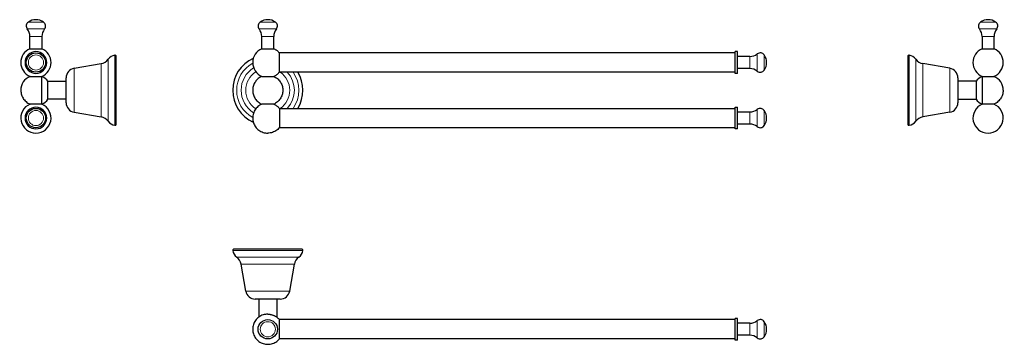
# Model space of a CAD drawing. Units: millimetres. Extents: x 114 to 929, y 342 to 611.
import ezdxf

# ---------------------------------------------------------------- set-up
doc = ezdxf.new("R2010")
doc.units = ezdxf.units.MM
doc.layers.get('0').update_dxf_attribs({"color": 106, "lineweight": 0})

# ---------------------------------------------------------------- blocks, each defined once
blk = doc.blocks.new('a', base_point=(281.387451, 514.989441))
at = {"color": 0, "linetype": 'Continuous', "lineweight": 0}
for p, q in [((313.001381, 608.924981), (319.278961, 608.924981)), ((319.278961, 608.924981), (325.556541, 608.924981)), ((312.136104, 603.162366), (319.278961, 603.162366)), ((314.278961, 596.976471), (319.278961, 596.976471)), ((319.278961, 603.162366), (326.421818, 603.162366)), ((319.278961, 596.976471), (324.278961, 596.976471)), ((718.368707, 570.370802), (718.368707, 580.370802)), ((724.554603, 568.227945), (724.554603, 582.513659)), ((730.317217, 569.093222), (730.317217, 581.648382)), ((718.368707, 524.370802), (718.368707, 534.370802)), ((724.554603, 522.227945), (724.554603, 536.513659)), ((730.317217, 523.093222), (730.317217, 535.648382))]:
    blk.add_line(p, q, dxfattribs=at)
at = {"color": 0, "linetype": 'Continuous', "lineweight": 30}
for p, q in [((314.278961, 586.827241), (314.278961, 596.976471)), ((324.278961, 586.827241), (324.278961, 596.976471)), ((314.278961, 586.827241), (319.278961, 586.827241)), ((319.278961, 586.827241), (324.278961, 586.827241)), ((706.219478, 583.370802), (328.883648, 583.370802)), ((708.219478, 584.370802), (706.219478, 584.370802)), ((706.219478, 566.370802), (706.219478, 584.370802)), ((708.219478, 566.370802), (708.219478, 584.370802)), ((718.368707, 580.370802), (708.219478, 580.370802)), ((314.379982, 563.870802), (319.278961, 563.870802)), ((319.278961, 563.870802), (324.17794, 563.870802)), ((706.219478, 567.370802), (328.883648, 567.370802)), ((708.219478, 566.370802), (706.219478, 566.370802)), ((718.368707, 570.370802), (708.219478, 570.370802)), ((319.278978, 540.870293), (314.381001, 540.870547)), ((706.219478, 520.370802), (706.219478, 538.370802)), ((706.219478, 538.370802), (708.219478, 538.370802)), ((708.219478, 520.370802), (708.219478, 538.370802)), ((328.882453, 537.370802), (706.219478, 537.370802)), ((708.219478, 534.370802), (718.368707, 534.370802)), ((718.368707, 524.370802), (708.219478, 524.370802)), ((706.219478, 521.370802), (328.882452, 521.370802)), ((708.219478, 520.370802), (706.219478, 520.370802))]:
    blk.add_line(p, q, dxfattribs=at)
for points in [[(324.278961, 586.827271), (324.682648, 586.642456), (325.07959, 586.44342), (325.469208, 586.230408), (325.850983, 586.003723), (326.224487, 585.76355), (326.589203, 585.510376), (326.944702, 585.244324), (327.290558, 584.96582), (327.626251, 584.675232), (327.951477, 584.372925), (328.265656, 584.059143), (328.56781, 583.733948), (328.883636, 583.370789)], [(328.883636, 567.37085), (328.883636, 567.409302), (328.883636, 567.524292), (328.883636, 567.714844), (328.883636, 567.979126), (328.883636, 568.31427), (328.883636, 568.717407), (328.883636, 569.184692), (328.883636, 569.711304), (328.883636, 570.292175), (328.883636, 570.921997), (328.883636, 571.594727), (328.883636, 572.303772), (328.883636, 573.042236), (328.883636, 573.803162), (328.883636, 574.579102), (328.883636, 575.362732), (328.883636, 576.146423), (328.883636, 576.922607), (328.883636, 577.683899), (328.883636, 578.422913), (328.883636, 579.132629), (328.883636, 579.806091), (328.883636, 580.436951), (328.883636, 581.019104), (328.883636, 581.546875), (328.883636, 582.015259), (328.883636, 582.419739), (328.883636, 582.756409), (328.883636, 583.022034), (328.883636, 583.214111), (328.883636, 583.33075), (328.883636, 583.370789)], [(314.379852, 563.870728), (313.579437, 563.495789), (312.80722, 563.065002), (312.067535, 562.580811), (311.363953, 562.045654), (310.699982, 561.462036), (310.078857, 560.832886), (309.503723, 560.161499), (308.9776, 559.45105), (308.50296, 558.705261), (308.082123, 557.927795), (307.717346, 557.122559), (307.410431, 556.293457), (307.162842, 555.444824), (306.975891, 554.58075), (306.850433, 553.705688), (306.787201, 552.823914), (306.786377, 551.93988), (306.848114, 551.057983), (306.972076, 550.182678), (307.157471, 549.318298), (307.403442, 548.469177), (307.708923, 547.639587), (308.072266, 546.833679), (308.491638, 546.055481), (308.964966, 545.308838), (309.489899, 544.597473), (310.063812, 543.925049), (310.683777, 543.294861), (311.346741, 542.710083), (312.049377, 542.173584), (312.788208, 541.68811), (313.559448, 541.256042), (314.380798, 540.870483)], [(324.17807, 563.870728), (324.978485, 563.495789), (325.750702, 563.065063), (326.490387, 562.580811), (327.193939, 562.045654), (327.85791, 561.462036), (328.479034, 560.832947), (329.054138, 560.16156), (329.580292, 559.451111), (330.054932, 558.705322), (330.475769, 557.927856), (330.840546, 557.12262), (331.147491, 556.293579), (331.39505, 555.444885), (331.582031, 554.580872), (331.707458, 553.705811), (331.770721, 552.824036), (331.771545, 551.940002), (331.709839, 551.058105), (331.585876, 550.182861), (331.400482, 549.318481), (331.15451, 548.46936), (330.84906, 547.639771), (330.485748, 546.833862), (330.066376, 546.055603), (329.593048, 545.30896), (329.068146, 544.597656), (328.494263, 543.925232), (327.874298, 543.294983), (327.211365, 542.710205), (326.508728, 542.173706), (325.769928, 541.688232), (324.998688, 541.256165), (324.177307, 540.870544)], [(324.177948, 563.870789), (324.591003, 564.055664), (324.997162, 564.255432), (325.395844, 564.469727), (325.786438, 564.698303), (326.168549, 564.940857), (326.541626, 565.197144), (326.905151, 565.466675), (327.258698, 565.749268), (327.601776, 566.044495), (327.93399, 566.351868), (328.254761, 566.671143), (328.562988, 567.00238), (328.883667, 567.37085)], [(314.380585, 540.870544), (313.497131, 540.452637), (312.649017, 539.96698), (311.841614, 539.416382), (311.079681, 538.804382), (310.367645, 538.134888), (309.709991, 537.412048), (309.110962, 536.639832), (308.574158, 535.82312), (308.102875, 534.96698), (307.699921, 534.076599), (307.367584, 533.157532), (307.108154, 532.215332), (306.923279, 531.255676), (306.813751, 530.284485), (306.780304, 529.307739), (306.823395, 528.331421), (306.942688, 527.361389), (307.137573, 526.403748), (307.406647, 525.464233), (307.748016, 524.548462), (308.159821, 523.66217), (308.639771, 522.810852), (309.184845, 521.999634), (309.791595, 521.233459), (310.456299, 520.517029), (311.174957, 519.854736), (311.943176, 519.25061), (312.756256, 518.708313), (313.609192, 518.231262), (314.496826, 517.822266), (315.413666, 517.483826), (316.354156, 517.218079), (317.312531, 517.026611), (318.282928, 516.910645), (319.278961, 516.870789)], [(324.177185, 540.870544), (324.141907, 540.870544), (324.036041, 540.870483), (323.861694, 540.870483), (323.621155, 540.870422), (323.317505, 540.870422), (322.955658, 540.870361), (322.541016, 540.870361), (322.07901, 540.870361), (321.576447, 540.8703), (321.04068, 540.8703), (320.479523, 540.8703), (319.90094, 540.8703), (319.278992, 540.8703)], [(324.177338, 540.870544), (324.772217, 540.598511), (325.352142, 540.295654), (325.915405, 539.962891), (326.460449, 539.601074), (326.98584, 539.211304), (327.490112, 538.794556), (327.971924, 538.35199), (328.429932, 537.884888), (328.882446, 537.370789)], [(328.882446, 537.370789), (328.882355, 537.332336), (328.882233, 537.217285), (328.882141, 537.026733), (328.882019, 536.762329), (328.881897, 536.427063), (328.881775, 536.024231), (328.881653, 535.557251), (328.881561, 535.030579), (328.88147, 534.449524), (328.881378, 533.819641), (328.881287, 533.146973), (328.881226, 532.437988), (328.881165, 531.699524), (328.881134, 530.93866), (328.881104, 530.162659), (328.881104, 529.379089), (328.881104, 528.595398), (328.881134, 527.819214), (328.881165, 527.057922), (328.881226, 526.318909), (328.881287, 525.609192), (328.881378, 524.93573), (328.881439, 524.304871), (328.881561, 523.722778), (328.881653, 523.194946), (328.881775, 522.726562), (328.881897, 522.322021), (328.882019, 521.985352), (328.882141, 521.719666), (328.882233, 521.527588), (328.882355, 521.410889), (328.882446, 521.37085)], [(328.882477, 521.370789), (328.215698, 520.632202), (327.492126, 519.948853), (326.716614, 519.325256), (325.894012, 518.765381), (325.029388, 518.272705), (324.128326, 517.850281), (323.196564, 517.500977), (322.239929, 517.226868), (321.264526, 517.029724), (320.27655, 516.910767), (319.278961, 516.870789)]]:
    blk.add_lwpolyline(points, dxfattribs=at)
for centre, radius, start, end in [((315.278984, 605.636721), 4.000016, 124.708286, 218.212974), ((319.278986, 599.861646), 11.025079, 90.003546, 124.707921), ((319.278936, 599.861646), 11.025079, 55.292079, 89.996454), ((323.278939, 605.636721), 4.000016, 321.787026, 55.291714), ((304.278875, 596.976441), 10.000087, 0.000172, 38.213039), ((334.279048, 596.976441), 10.000087, 141.786961, 179.999828), ((319.278785, 552.37081), 29.038781, 114.448607, 245.554814), ((319.278962, 575.370802), 12.5, 113.578181, 246.926108), ((718.368707, 590.370802), 10, 270, 308.213211), ((727.028961, 579.370802), 4, 34.708049, 128.213211), ((721.253961, 575.370802), 11.025, 0, 34.708049), ((721.253882, 575.370827), 11.025079, 325.292079, 359.996454), ((319.279127, 552.370814), 29.038796, 328.898834, 31.101109), ((718.368677, 560.370715), 10.000087, 51.786961, 89.999828), ((727.028958, 571.370824), 4.000016, 231.787026, 325.291714), ((718.368707, 544.370802), 10, 270, 308.213211), ((727.028961, 533.370802), 4, 34.708049, 128.213211), ((721.253961, 529.370802), 11.025, 0, 34.708049), ((718.368677, 514.370715), 10.000087, 51.786961, 89.999828), ((727.028958, 525.370824), 4.000016, 231.787026, 325.291714), ((721.253882, 529.370827), 11.025079, 325.292079, 359.996454)]:
    blk.add_arc(centre, radius, start, end, dxfattribs=at)
at = {"color": 0, "linetype": 'Continuous', "lineweight": 0}
for radius, start, end in [(29.030352, 114.463205, 245.540228), (25.726988, 119.043185, 240.959967), (22.063142, 122.122166, 237.880401), (18.205005, 122.767751, 237.23524), (18.205005, 304.517897, 55.482103), (22.063142, 317.166758, 42.833242), (25.726988, 324.334979, 35.665021), (29.030352, 328.888807, 31.111193)]:
    blk.add_arc((319.278961, 552.370802), radius, start, end, dxfattribs=at)
blk = doc.blocks.new('b', base_point=(0, 465.980957))
at = {"color": 0, "linetype": 'Continuous', "lineweight": 0}
for p, q in [((319.269196, 419.584006), (290.24861, 419.584006)), ((348.309313, 419.584006), (319.269196, 419.584006)), ((319.270307, 414.113624), (293.551973, 414.113624)), ((319.27154, 408.302522), (297.215819, 408.302522)), ((345.005949, 414.113624), (319.270307, 414.113624)), ((341.342104, 408.302522), (319.27154, 408.302522)), ((319.272837, 385.955004), (301.073956, 385.955004)), ((337.483966, 385.955004), (319.272837, 385.955004)), ((718.368707, 354.316011), (718.368707, 359.316011)), ((724.554603, 354.316011), (724.554603, 361.458869)), ((730.317217, 354.316011), (730.317217, 360.593591)), ((718.368707, 349.316011), (718.368707, 354.316011)), ((724.554603, 347.173154), (724.554603, 354.316011)), ((730.317217, 348.038431), (730.317217, 354.316011))]:
    blk.add_line(p, q, dxfattribs=at)
at = {"color": 0, "linetype": 'Continuous', "lineweight": 30}
for p, q in [((319.26953, 420.716012), (291.239858, 420.716012)), ((347.318064, 420.716012), (319.26953, 420.716012)), ((301.073956, 385.955004), (297.215819, 408.302522)), ((337.483966, 385.955004), (341.342104, 408.302522)), ((319.275489, 379.316012), (308.957334, 379.316012)), ((311.778961, 379.316012), (311.778961, 364.316012)), ((329.600588, 379.316012), (319.275489, 379.316012)), ((326.778961, 379.316012), (326.778961, 364.316012)), ((706.219478, 362.316011), (328.883648, 362.316011)), ((328.883648, 354.316011), (328.883648, 362.315984)), ((706.219478, 354.316011), (706.219478, 363.316011)), ((708.219478, 363.316011), (706.219478, 363.316011)), ((708.219478, 354.316011), (708.219478, 363.316011)), ((718.368707, 359.316011), (708.219478, 359.316011)), ((328.883648, 346.316028), (328.883648, 354.316011)), ((706.219478, 345.316011), (706.219478, 354.316011)), ((708.219478, 345.316011), (708.219478, 354.316011)), ((706.219478, 346.316011), (328.883648, 346.316011)), ((708.219478, 345.316011), (706.219478, 345.316011)), ((718.368707, 349.316011), (708.219478, 349.316011))]:
    blk.add_line(p, q, dxfattribs=at)
for points in [[(319.278961, 366.81601), (318.295471, 366.777252), (317.318054, 366.661255), (316.352844, 366.468689), (315.405731, 366.200775), (314.482635, 365.859192), (313.589294, 365.446014), (312.731201, 364.963867), (311.913727, 364.41568), (311.141907, 363.804871), (310.420593, 363.135223), (309.75412, 362.410919), (309.146759, 361.636414), (308.602203, 360.816528), (308.123901, 359.956299), (307.714661, 359.061157), (307.377167, 358.136597), (307.113525, 357.188293), (306.925171, 356.222229), (306.813507, 355.244354), (306.779144, 354.260681), (306.822174, 353.277374), (306.942566, 352.300537), (307.139374, 351.336151), (307.411438, 350.390228), (307.757202, 349.468719), (308.174255, 348.577209), (308.660156, 347.721252), (309.212006, 346.90625), (309.826202, 346.137146), (310.498962, 345.418732), (311.226288, 344.755585), (312.003418, 344.151611), (312.825684, 343.610626), (313.687988, 343.136078), (314.58493, 342.730835), (315.511047, 342.397552), (316.46048, 342.138123), (317.427338, 341.953979), (318.405701, 341.846527), (319.389496, 341.816498), (320.37262, 341.863983), (321.348938, 341.988617), (322.312439, 342.189667), (323.257141, 342.465942), (324.177155, 342.815674), (325.066803, 343.236725), (325.920563, 343.726471), (326.733185, 344.28183), (327.499542, 344.899445), (328.214966, 345.575409), (328.883636, 346.315979)], [(319.278961, 366.81601), (319.699554, 366.808899), (320.119934, 366.787659), (320.539459, 366.752258), (320.957642, 366.702759), (321.373871, 366.639221), (321.787628, 366.561707), (322.198517, 366.470276), (322.606079, 366.365082), (323.009888, 366.246216), (323.409454, 366.113831), (323.804382, 365.968079), (324.194153, 365.809113), (324.578339, 365.637085), (324.956512, 365.452209), (325.328278, 365.254761), (325.693146, 365.044861), (326.050751, 364.822815), (326.400696, 364.588837), (326.742554, 364.343201), (327.075958, 364.086243), (327.400482, 363.818146), (327.71582, 363.539307), (328.021545, 363.249939), (328.318054, 362.950958), (328.6008, 362.639771), (328.883636, 362.31604)]]:
    blk.add_lwpolyline(points, dxfattribs=at)
blk.add_circle((319.278961, 354.31601), 8, dxfattribs=at)
for centre, radius, start, end in [((291.239898, 419.715978), 1.000034, 90.005426, 187.583315), ((298.178698, 420.640116), 8.000105, 187.585871, 234.666617), ((340.379224, 420.640116), 8.000105, 305.333383, 352.414129), ((347.318026, 419.715978), 1.000034, 352.416686, 89.994575), ((288.34692, 406.771326), 9.000107, 9.795428, 54.666662), ((350.211002, 406.771326), 9.000107, 125.333338, 170.204572), ((308.957336, 387.316014), 8.000002, 189.795157, 269.992608), ((329.600586, 387.316014), 8.000002, 270.007392, 350.204843), ((718.368677, 369.316098), 10.000087, 270.000172, 308.213039), ((727.028958, 358.315989), 4.000016, 34.708286, 128.212974), ((721.253882, 354.315987), 11.025079, 0.003546, 34.707921), ((721.253882, 354.316036), 11.025079, 325.292079, 359.996454), ((718.368677, 339.315925), 10.000087, 51.786961, 89.999828), ((727.028958, 350.316034), 4.000016, 231.787026, 325.291714)]:
    blk.add_arc(centre, radius, start, end, dxfattribs=at)
at = {"color": 0, "linetype": 'Continuous', "lineweight": 0}
for start, end in [(90, 270), (270, 90)]:
    blk.add_arc((319.278961, 354.31601), 6.27758, start, end, dxfattribs=at)
blk = doc.blocks.new('c', base_point=(720.020569, 0))
at = {"color": 0, "linetype": 'Continuous', "lineweight": 0}
for p, q in [((909.325058, 608.924981), (921.880218, 608.924981)), ((908.459781, 603.162366), (922.745495, 603.162366)), ((910.602638, 596.976471), (920.602638, 596.976471)), ((850.334645, 581.401152), (850.334645, 523.34045)), ((855.805027, 578.097788), (855.805027, 526.643814)), ((861.616129, 574.433943), (861.616129, 530.30766)), ((883.963646, 570.575806), (883.963646, 534.165797))]:
    blk.add_line(p, q, dxfattribs=at)
at = {"color": 0, "linetype": 'Continuous', "lineweight": 30}
for p, q in [((910.602638, 596.976471), (910.602638, 586.827241)), ((920.602638, 586.827241), (920.602638, 596.976471)), ((849.202638, 580.409903), (849.202638, 524.331699)), ((910.602638, 586.827241), (920.602638, 586.827241)), ((883.963646, 570.575806), (861.616129, 574.433943)), ((890.602638, 562.692428), (890.602638, 542.049175)), ((910.600245, 563.826196), (910.600245, 540.915408)), ((910.602638, 563.827241), (910.602638, 540.914363)), ((910.703659, 563.870802), (920.501618, 563.870802)), ((905.602638, 559.870802), (890.602638, 559.870802)), ((905.602638, 559.870802), (905.602638, 544.870802)), ((890.602638, 544.870802), (905.602638, 544.870802)), ((920.500399, 540.870293), (910.703659, 540.870802)), ((883.963646, 534.165797), (861.616129, 530.30766))]:
    blk.add_line(p, q, dxfattribs=at)
for points in [[(928.102661, 552.368408), (928.064697, 551.397583), (927.951416, 550.432373), (927.76355, 549.479004), (927.502136, 548.543213), (927.168884, 547.630432), (926.765747, 546.746277), (926.295105, 545.896179), (925.759888, 545.085205), (925.163269, 544.318237), (924.508911, 543.599915), (923.80072, 542.934631), (923.042969, 542.326294), (922.240234, 541.778748), (921.3974, 541.295166), (920.500427, 540.8703)], [(910.602661, 540.914368), (910.632324, 540.901978), (910.703674, 540.870789)]]:
    blk.add_lwpolyline(points, dxfattribs=at)
for centre, radius, start, end in [((911.602638, 605.636725), 4, 124.708049, 218.213211), ((915.602638, 599.861725), 11.025, 90, 124.708049), ((915.602613, 599.861646), 11.025079, 55.292079, 89.996454), ((919.602616, 605.636721), 4.000016, 321.787026, 55.291714), ((900.602638, 596.976471), 10, 0, 38.213211), ((930.602725, 596.976441), 10.000087, 141.786961, 179.999828), ((850.202638, 580.409903), 1, 82.414456, 180), ((849.278594, 573.471161), 8, 35.333058, 82.414457), ((915.602638, 575.370802), 12.5, 113.578178, 246.926082), ((915.602637, 575.370802), 12.5, 293.073892, 66.421819), ((863.147263, 583.302744), 9, 215.333058, 260.204854), ((882.602639, 562.692428), 8, 0.000001, 80.204855), ((915.602638, 552.370802), 12.5, 113.590149, 143.130102), ((915.602638, 552.370802), 12.5, 113.073918, 113.590149), ((915.602638, 552.370802), 12.5, 0, 66.926082), ((882.602636, 542.049177), 8.000002, 279.795157, 359.992608), ((915.602638, 529.370802), 12.5, 113.073918, 269.989029), ((915.60268, 552.370855), 12.500065, 216.869976, 246.421743), ((915.600238, 529.370804), 12.500002, 270.000029, 66.920139), ((863.147325, 521.438761), 9.000107, 99.795428, 144.666662), ((850.202672, 524.331738), 1.000034, 180.002227, 277.583338), ((849.278535, 531.270539), 8.000105, 277.585871, 324.666617)]:
    blk.add_arc(centre, radius, start, end, dxfattribs=at)
blk = doc.blocks.new('d', base_point=(238.991791, 0))
at = {"color": 0, "linetype": 'Continuous', "lineweight": 0}
for p, q in [((121.049274, 608.924981), (133.604434, 608.924981)), ((120.183997, 603.162366), (134.469711, 603.162366)), ((122.326854, 596.976471), (132.326854, 596.976471)), ((192.594848, 523.340452), (192.594848, 581.401154)), ((181.313363, 530.307661), (181.313363, 574.433944)), ((187.124465, 526.643816), (187.124465, 578.09779)), ((158.965846, 534.165798), (158.965846, 570.575807))]:
    blk.add_line(p, q, dxfattribs=at)
at = {"color": 0, "linetype": 'Continuous', "lineweight": 30}
for p, q in [((122.326854, 586.827241), (122.326854, 596.976471)), ((132.326854, 596.976471), (132.326854, 586.827241)), ((122.326854, 586.827241), (132.326854, 586.827241)), ((193.726854, 524.331701), (193.726854, 580.409905)), ((158.965846, 570.575806), (181.313363, 574.433943)), ((132.326854, 540.914363), (132.326854, 563.827241)), ((132.329247, 540.915408), (132.329247, 563.826196)), ((152.326854, 542.049176), (152.326854, 562.692429)), ((137.326854, 544.870802), (137.326854, 559.870802)), ((137.326854, 559.870802), (152.326854, 559.870802)), ((152.326854, 544.870802), (137.326854, 544.870802)), ((158.965846, 534.165797), (181.313363, 530.30766))]:
    blk.add_line(p, q, dxfattribs=at)
for points in [[(122.427872, 563.870789), (122.466438, 563.870789), (122.581612, 563.870789), (122.771378, 563.870789), (123.032883, 563.870789), (123.36203, 563.870789), (123.75367, 563.870789), (124.201454, 563.870789), (124.698502, 563.870789), (125.236931, 563.870789), (125.808281, 563.870789), (126.403511, 563.870789), (127.013298, 563.870789), (127.628021, 563.870789), (128.237991, 563.870789), (128.833618, 563.870789), (129.405548, 563.870789), (129.944733, 563.870789), (130.442581, 563.870789), (130.891479, 563.870789), (131.284393, 563.870789), (131.614761, 563.870789), (131.877518, 563.870789), (132.068985, 563.870789), (132.185715, 563.870789), (132.22583, 563.870789)], [(114.826851, 552.368408), (114.864807, 551.397583), (114.978073, 550.432373), (115.165947, 549.479004), (115.42733, 548.543213), (115.760605, 547.630432), (116.163734, 546.746277), (116.634361, 545.896179), (117.169624, 545.085205), (117.766205, 544.318237), (118.420586, 543.599915), (119.128792, 542.934631), (119.886536, 542.326294), (120.689247, 541.778748), (121.532082, 541.295166), (122.429092, 540.8703)], [(132.22583, 540.870789), (132.187271, 540.870789), (132.072128, 540.870789), (131.88237, 540.870789), (131.620834, 540.870789), (131.291672, 540.870728), (130.900116, 540.870728), (130.452316, 540.870728), (129.955292, 540.870667), (129.41687, 540.870667), (128.845581, 540.870605), (128.250305, 540.870605), (127.640541, 540.870544), (127.025932, 540.870544), (126.416077, 540.870483), (125.820473, 540.870483), (125.248573, 540.870422), (124.709679, 540.870422), (124.211906, 540.870361), (123.762863, 540.870361), (123.370049, 540.870361), (123.039703, 540.8703), (122.776878, 540.8703), (122.585655, 540.8703), (122.469124, 540.8703), (122.429092, 540.8703)], [(132.326859, 540.914368), (132.297195, 540.901978), (132.22583, 540.870789)]]:
    blk.add_lwpolyline(points, dxfattribs=at)
for centre in [(127.326836, 575.370802), (127.326836, 529.370802)]:
    blk.add_circle(centre, 8, dxfattribs=at)
for centre, radius, start, end in [((123.326876, 605.636721), 4.000016, 124.708286, 218.212974), ((127.326879, 599.861646), 11.025079, 90.003546, 124.707921), ((127.326854, 599.861725), 11.025, 55.291951, 90), ((131.326854, 605.636725), 4, 321.786789, 55.291951), ((112.326767, 596.976441), 10.000087, 0.000172, 38.213039), ((142.326854, 596.976471), 10, 141.786789, 180), ((127.326855, 575.370802), 12.5, 113.578181, 246.926108), ((127.326837, 575.370802), 9, 90, 270), ((127.326837, 575.370802), 9, 270, 90), ((127.326854, 575.370802), 12.5, 293.073918, 66.421822), ((193.650898, 573.471161), 8, 97.585543, 144.666942), ((192.726854, 580.409903), 1, 0, 97.585544), ((179.782229, 583.302744), 9, 279.795146, 324.666942), ((127.326854, 552.370802), 12.5, 113.073918, 180), ((127.326854, 552.370802), 12.5, 66.409851, 66.926082), ((127.326854, 552.370802), 12.5, 36.869898, 66.409851), ((160.326854, 562.692428), 8, 99.795145, 179.999999), ((127.329254, 529.370804), 12.500002, 113.079861, 269.999971), ((127.326837, 529.370802), 9, 90, 270), ((127.326837, 529.370802), 9, 270, 90), ((127.326854, 529.370802), 12.5, 270.010971, 66.926082), ((127.326812, 552.370855), 12.500065, 293.578257, 323.130024), ((160.326856, 542.049177), 8.000002, 180.007392, 260.204843), ((179.782167, 521.438761), 9.000107, 35.333338, 80.204572), ((193.650957, 531.270539), 8.000105, 215.333383, 262.414129), ((192.72682, 524.331738), 1.000034, 262.416662, 359.997773)]:
    blk.add_arc(centre, radius, start, end, dxfattribs=at)
at = {"color": 0, "linetype": 'Continuous', "lineweight": 0}
for centre, start, end in [((127.326836, 575.370802), 90, 270), ((127.326836, 575.370802), 270, 90), ((127.326836, 529.370802), 90, 270), ((127.326836, 529.370802), 270, 90)]:
    blk.add_arc(centre, 6.27758, start, end, dxfattribs=at)

msp = doc.modelspace()

# ---------------------------------------------------------------- block references
at = {"color": 7, "linetype": 'Continuous', "lineweight": 0, "true_color": 0xf7f7f7}
for name, p in [('d', (238.991791, 0)), ('a', (281.387451, 514.989441)), ('c', (720.020569, 0)), ('b', (0, 465.980957))]:
    msp.add_blockref(name, p, dxfattribs=at)

doc.saveas('drawing.dxf')
